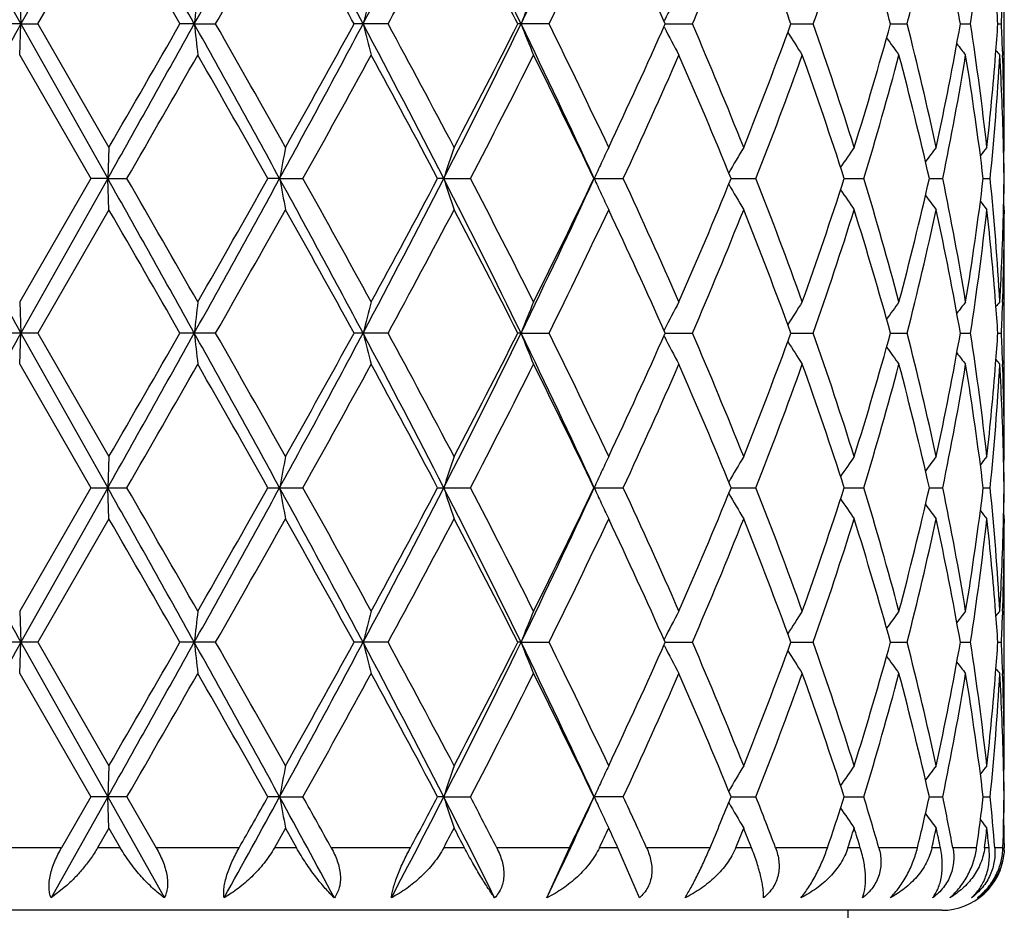
# Model space of a CAD drawing. Units: inches. Extents: x 0 to 11, y 0 to 8.5.
# Drawn here: x 6.8 to 6.9, y 3.3 to 3.4 of the extents above; entities that cross this region are included whole.
import ezdxf

# ---------------------------------------------------------------- set-up
doc = ezdxf.new("R2010")
doc.units = ezdxf.units.IN
doc.header["$LTSCALE"] = 0.605
doc.header["$MEASUREMENT"] = 0
doc.layers.get('0').update_dxf_attribs({"linetype": 'CONTINUOUS'})

msp = doc.modelspace()

# ---------------------------------------------------------------- linework, layer by layer
at = {"color": 7, "linetype": 'CONTINUOUS'}
for p, q in [((6.8861607371, 3.4101457776), (6.8861611227, 3.4354001968)), ((6.7629757952, 3.434466258), (6.7683120929, 3.4249438038)), ((6.7736611227, 3.434466258), (6.7683120929, 3.4249438038)), ((6.7703208506, 3.4249438768), (6.775278584, 3.4335323191)), ((6.7824411934, 3.4335323192), (6.7873742236, 3.4249438768)), ((6.7681655236, 3.4286796607), (6.7683120929, 3.4249438038)), ((6.7683120929, 3.4249438038), (6.7660122168, 3.4249438768)), ((6.7681655236, 3.4212075282), (6.7683120929, 3.4249438038)), ((6.7683120929, 3.4249438038), (6.7703208506, 3.4249438768)), ((6.7683120929, 3.4249438038), (6.7787237914, 3.4064091675)), ((6.7703208506, 3.4249438768), (6.7788625307, 3.4101457776)), ((6.7890897497, 3.4249438038), (6.7873742236, 3.4249438768)), ((6.7890897497, 3.4249438038), (6.7916449717, 3.4249438768)), ((6.8123201893, 3.4249438768), (6.8082414265, 3.4249438768)), ((6.8316004882, 3.4249438768), (6.8278608829, 3.4249438768)), ((6.8454251317, 3.4245257039), (6.8453785637, 3.4246161885)), ((6.8454251445, 3.4253618787), (6.8453787953, 3.4252716393)), ((6.8455246428, 3.4249438103), (6.8487901856, 3.4249438768)), ((6.8605954184, 3.424943824), (6.863269033, 3.4249438768)), ((6.8725293853, 3.4249438373), (6.8745145962, 3.4249438768)), ((6.8808959315, 3.4249438513), (6.8821211065, 3.4249438768)), ((6.8853931658, 3.4249438673), (6.8858141014, 3.4249438768)), ((6.7681655236, 3.4212075282), (6.7767067408, 3.4064091178)), ((6.8859471357, 3.4216555825), (6.8859624039, 3.4212187179)), ((6.7788625306, 3.4101457775), (6.7787237914, 3.4064091675)), ((6.8861607371, 3.4101457775), (6.8860686971, 3.4100335883)), ((6.8860903701, 3.4100600059), (6.8860982499, 3.4096974544)), ((6.7767067408, 3.4064091178), (6.7681655235, 3.3916097989)), ((6.7787237914, 3.4064091675), (6.7683120723, 3.3878742313)), ((6.7787237914, 3.4064091675), (6.7767067408, 3.4064091178)), ((6.7787237914, 3.4064091675), (6.7810164079, 3.4064091178)), ((6.7788625306, 3.4026728344), (6.7787237914, 3.4064091675)), ((6.7993161194, 3.4064091675), (6.7979172342, 3.4064091178)), ((6.7993161194, 3.4064091675), (6.8021114306, 3.4064091178)), ((6.818982749, 3.4064091675), (6.8182525047, 3.4064091178)), ((6.818982749, 3.4064091675), (6.8221798929, 3.4064091178)), ((6.8369788033, 3.4064091178), (6.8404976731, 3.4064091178)), ((6.8534204137, 3.4064091584), (6.8564038185, 3.4064091178)), ((6.8669841412, 3.4064091493), (6.8693243944, 3.4064091178)), ((6.8771805245, 3.4064091401), (6.8787931931, 3.4064091178)), ((6.8836416713, 3.40640913), (6.8844685561, 3.4064091178)), ((6.8860982478, 3.4031203258), (6.886091073, 3.4027585826)), ((6.7788625306, 3.4026728344), (6.770320541, 3.3878742474)), ((6.8861607371, 3.4026728344), (6.8860686093, 3.4027849063)), ((6.8861607371, 3.4026728344), (6.8861595806, 3.402162747)), ((6.8861607371, 3.3730754915), (6.8861611227, 3.4021627381)), ((6.7681655236, 3.391609799), (6.7683120723, 3.3878742313)), ((6.8859615697, 3.3915986109), (6.8859471234, 3.3911629944)), ((6.770320541, 3.3878742474), (6.7660125258, 3.3878742474)), ((6.7681655236, 3.3841385934), (6.7683120723, 3.3878742313)), ((6.7683120723, 3.3878742313), (6.7787238109, 3.3693395435)), ((6.770320541, 3.3878742474), (6.7788625306, 3.3730754915)), ((6.791644666, 3.3878742474), (6.7873745311, 3.3878742474)), ((6.8123198984, 3.3878742474), (6.8082417212, 3.3878742474)), ((6.8282455363, 3.3878742313), (6.8278611544, 3.3878742474)), ((6.8282455363, 3.3878742313), (6.8316002226, 3.3878742474)), ((6.8454254065, 3.3882923008), (6.8453789144, 3.3882017784)), ((6.8455248962, 3.3878742327), (6.848789955, 3.3878742474)), ((6.8605956302, 3.3878742357), (6.8632688457, 3.3878742474)), ((6.8725295416, 3.3878742386), (6.874514459, 3.3878742474)), ((6.8808960286, 3.3878742417), (6.8821210243, 3.3878742474)), ((6.8853932024, 3.3878742452), (6.8858140771, 3.3878742474)), ((6.8454254078, 3.3874561488), (6.8453788412, 3.3875466272)), ((6.7681655236, 3.3841385934), (6.7767070403, 3.3693395357)), ((6.8859471224, 3.3845856171), (6.8859623553, 3.3841497809)), ((6.7788625306, 3.3730754915), (6.7787238109, 3.3693395435)), ((6.8861607371, 3.3730754915), (6.8860687285, 3.3729633438)), ((6.8860903978, 3.3729897561), (6.886098257, 3.3726281265)), ((6.7767070403, 3.3693395357), (6.7681655236, 3.3545403526)), ((6.7787238109, 3.3693395435), (6.768312072, 3.3508047775)), ((6.7767070403, 3.3693395357), (6.7810161089, 3.3693395357)), ((6.7788625306, 3.3656036377), (6.7787238109, 3.3693395435)), ((6.7979175268, 3.3693395357), (6.8021111407, 3.3693395357)), ((6.8182527797, 3.3693395357), (6.8221796226, 3.3693395357)), ((6.8369790509, 3.3693395357), (6.8404974321, 3.3693395357)), ((6.8534206389, 3.3693395421), (6.8564036155, 3.3693395357)), ((6.8669843171, 3.3693395406), (6.8693242367, 3.3693395357)), ((6.8771806461, 3.3693395392), (6.8787930865, 3.3693395357)), ((6.8836417356, 3.3693395376), (6.8844685043, 3.3693395357)), ((6.7788625306, 3.3656036377), (6.7703205361, 3.3508047914)), ((6.8861607371, 3.3656036377), (6.8860686252, 3.3657156935)), ((6.8860982564, 3.3660508683), (6.8860910867, 3.3656893704)), ((6.8861607371, 3.3656036377), (6.8861595806, 3.3650935322)), ((6.8861607371, 3.33600641), (6.8861611227, 3.3650935231)), ((6.7681655236, 3.3545403526), (6.768312072, 3.3508047775)), ((6.8859615703, 3.3545291646), (6.8859471232, 3.3540935202)), ((6.8454254142, 3.3512228566), (6.8453789165, 3.351132323)), ((6.770320536, 3.3508047913), (6.7660125308, 3.3508047913)), ((6.7681655236, 3.347069104), (6.768312072, 3.3508047775)), ((6.768312072, 3.3508047775), (6.7787237866, 3.3322698968)), ((6.7703205361, 3.3508047914), (6.7788625306, 3.33600641)), ((6.7916446611, 3.3508047913), (6.787374536, 3.3508047913)), ((6.8123198937, 3.3508047913), (6.8082417259, 3.3508047913)), ((6.8282455391, 3.3508047775), (6.8278611587, 3.3508047913)), ((6.8282455391, 3.3508047775), (6.8316002184, 3.3508047913)), ((6.8454253992, 3.3503867179), (6.8453788449, 3.3504771726)), ((6.845524901, 3.3508047788), (6.8487899513, 3.3508047913)), ((6.860595634, 3.3508047813), (6.8632688427, 3.3508047913)), ((6.8725295444, 3.3508047839), (6.8745144568, 3.3508047913)), ((6.8808960303, 3.3508047865), (6.8821210229, 3.3508047913)), ((6.885393203, 3.3508047895), (6.8858140767, 3.3508047913)), ((6.7681655236, 3.347069104), (6.7767066653, 3.3322699223)), ((6.8859471224, 3.3475161785), (6.8859623573, 3.3470802909)), ((6.7788625306, 3.33600641), (6.7787237866, 3.3322698968)), ((6.8861607371, 3.33600641), (6.8860687054, 3.3358942373)), ((6.8860903775, 3.3359206523), (6.8860982468, 3.3355585637)), ((6.7787237866, 3.3322698968), (6.7719257596, 3.3201694472)), ((6.7767066653, 3.3322699223), (6.7731851935, 3.3261699007)), ((6.7810164833, 3.3322699222), (6.7767066652, 3.3322699222)), ((6.7787237866, 3.3322698968), (6.7855023197, 3.3201694472)), ((6.7788625306, 3.3285332458), (6.7787237866, 3.3322698968)), ((6.7810164833, 3.3322699222), (6.7845266154, 3.3261699007)), ((6.7993160954, 3.3322698968), (6.7979171604, 3.3322699222)), ((6.7993160954, 3.3322698968), (6.8021115037, 3.3322699222)), ((6.8189827067, 3.3322698968), (6.8182524353, 3.3322699222)), ((6.8189827067, 3.3322698968), (6.8221799611, 3.3322699222)), ((6.8404977339, 3.3322699222), (6.8369787409, 3.3322699222)), ((6.8534203685, 3.3322699015), (6.8564038697, 3.3322699222)), ((6.866984104, 3.3322699061), (6.8693244341, 3.3322699222)), ((6.8771804974, 3.3322699108), (6.87879322, 3.3322699222)), ((6.8836416561, 3.3322699159), (6.8844685691, 3.3322699222)), ((6.8860962943, 3.3288810771), (6.8860910442, 3.3286183906)), ((6.7788625306, 3.3285332457), (6.7774991368, 3.3261699007)), ((6.7788625306, 3.3285332457), (6.7802251592, 3.3261699007)), ((6.8000191783, 3.3285332457), (6.7986907481, 3.3261699007)), ((6.8000191783, 3.3285332457), (6.801343731, 3.3261699007)), ((6.8861607371, 3.3285332458), (6.8860690726, 3.3286447584)), ((6.886152953, 3.3266950824), (6.8861488901, 3.3261699007)), ((6.7731851935, 3.3261699007), (6.7631568026, 3.3261699007)), ((6.7802251592, 3.3261699007), (6.7774991368, 3.3261699007)), ((6.7944668268, 3.3261699007), (6.7845266154, 3.3261699007)), ((6.801343731, 3.3261699007), (6.7986907481, 3.3261699007)), ((6.8149977368, 3.3261699007), (6.8055043732, 3.3261699007)), ((6.821463443, 3.3261699007), (6.8189792261, 3.3261699007)), ((6.8340371153, 3.3261699007), (6.8253331445, 3.3261699007)), ((6.8313493549, 3.3201694472), (6.8340371152, 3.3261699007)), ((6.8398583243, 3.3261699007), (6.8376325102, 3.3261699007)), ((6.8424347001, 3.3201694472), (6.8398583243, 3.3261699007)), ((6.8508979726, 3.3261699007), (6.8432974563, 3.3261699007)), ((6.85586464, 3.3261699007), (6.8539775419, 3.3261699007)), ((6.8649719254, 3.3261699007), (6.8587491098, 3.3261699007)), ((6.8689048412, 3.3261699007), (6.8674245504, 3.3261699007)), ((6.8757511494, 3.3261699007), (6.8711305698, 3.3261699007)), ((6.8785084039, 3.3261699007), (6.8774883331, 3.3261699007)), ((6.8828467024, 3.3261699007), (6.8799950811, 3.3261699007)), ((6.8843288066, 3.3261699007), (6.8838057627, 3.3261699007)), ((6.8860025586, 3.3261699007), (6.8850227894, 3.3261699007)), ((6.7736611227, 3.3215151241), (6.7719257596, 3.3201694472)), ((6.8786611227, 3.3186699007), (6.6686611227, 3.3186699007)), ((6.8674111227, 3.3186699007), (6.8674111227, 3.2961699007))]:
    msp.add_line(p, q, dxfattribs=at)
for centre, radius, start, end in [((2.7619294559, 1.1838131604), 4.6087619371, 29.0961109316, 29.2316795081), ((4.1173791043, 4.9118237637), 3.0575888848, 330.9028671444, 331.1068778383), ((5.3149850382, 2.6307371547), 1.6922687112, 27.9898239771, 28.3555589899), ((5.5590386523, 4.0895075192), 1.4159184757, 332.0077790867, 332.4432856882), ((5.9165651515, 2.9806928469), 1.0141595793, 25.9794260155, 26.5794193675), ((6.0178084937, 3.8199258958), 0.9015645907, 334.0168138632, 334.6881253285), ((4.3589913526, 4.8115858898), 2.8001035164, 330.3163362874, 330.5184153537), ((5.2566472981, 2.5723616508), 1.7704069565, 28.7882628217, 29.1058939949), ((5.6262772064, 4.0681153029), 1.349209932, 331.5297578997, 331.9438435497), ((5.9002896744, 2.9555701345), 1.039567245, 26.8405272197, 27.3722888966), ((6.0537378269, 3.8099797357), 0.8679417793, 333.6649543387, 334.2958549122), ((6.1872875231, 3.1324860376), 0.7202830919, 23.9558011107, 24.7055769482), ((6.2715903187, 3.6730478723), 0.6282637017, 336.7399985111, 337.58985275), ((6.3495298244, 3.2376122051), 0.5443172042, 20.1304672487, 21.0963510175), ((6.40125229, 3.5862687426), 0.4893722337, 340.752056338, 341.8137553196), ((6.4495358165, 3.308381746), 0.4387599535, 15.4063311222, 16.5730157841), ((6.4816059618, 3.5254901401), 0.4055696563, 345.6459116009, 346.8949337248), ((6.5103742376, 3.3602413368), 0.3761286217, 9.9054252603, 11.2363215363), ((6.5281758584, 3.4792339319), 0.358084695, 351.2796249633, 352.6674584137), ((7.4805389847, 3.3485890393), 0.69565228, 173.3888622357, 173.6985216575), ((7.1255677487, 3.3442457111), 0.3263904132, 165.0076519364, 165.6855100888), ((7.0531688137, 3.3370619535), 0.2414824945, 157.7036704015, 158.6584747152), ((7.0342214322, 3.3281366633), 0.2123600262, 151.7411723008, 152.7527013868), ((6.5430903655, 3.4018909823), 0.343078172, 3.8528523182, 4.4719366553), ((6.5470541575, 3.4402940891), 0.3391075473, 357.4055339605, 358.0352114448), ((11.9244033332, 0.5298449253), 5.9132794957, 150.6861810627, 150.891935596), ((2.293295466, 5.9271630301), 5.1452179058, 330.6645652453, 330.9010486229), ((1.7468289462, 6.3143593943), 5.809975794, 330.0088165075, 330.1771682336), ((4.2741341036, 2.0252442718), 2.8782217916, 28.6767440522, 29.0981419268), ((7.4804191239, 3.5012760305), 0.6955306697, 186.3007167095, 186.6104645474), ((4.4761841552, 2.1048619756), 2.6653283135, 29.3226535404, 29.688168386), ((5.2483885214, 4.2546905046), 1.767754972, 331.3235034322, 332.006019591), ((5.2051240238, 4.3059985522), 1.8292738307, 330.6770733315, 331.2073167639), ((5.5931232286, 2.7785020294), 1.3773158454, 27.122335358, 27.9920451125), ((7.125503503, 3.5056156375), 0.3263216699, 194.3128114608, 194.9908835409), ((5.6555192202, 2.7975154854), 1.31599957, 27.744184386, 28.474621402), ((5.8894245031, 3.8825322586), 1.0444001774, 332.8783112456, 334.0150416028), ((5.8818124641, 3.90375506), 1.0603149343, 332.2554186852, 333.1552529935), ((6.0317822624, 3.0367957475), 0.8860092124, 24.6558297104, 25.9818114141), ((7.0531183438, 3.5127951832), 0.2414243965, 201.3391487055, 202.2942750506), ((6.0666810564, 3.0462460279), 0.8535301974, 25.2359324751, 26.3391839117), ((6.1779887168, 3.7215875269), 0.7304804633, 334.7637343035, 336.0403061407), ((7.0341730529, 3.521714269), 0.2123002472, 207.2444811245, 208.2563906742), ((6.2786947065, 3.179849443), 0.6205482549, 21.7845546681, 23.2637502407), ((6.3441409473, 3.6142856902), 0.5500686916, 338.2154700798, 339.8661251918), ((6.4054970532, 3.2650727174), 0.4848855257, 17.4089789358, 19.2511186356), ((6.4462841145, 3.5424239607), 0.4421386753, 342.591758886, 344.5909330582), ((6.4841246038, 3.3250247557), 0.4029741641, 12.1945579176, 14.3564829678), ((6.5085317298, 3.4899806805), 0.3780011644, 347.8071515115, 350.0927060738), ((6.5294611629, 3.3708420154), 0.3567857161, 6.3245789699, 8.7217962131), ((6.5434057698, 3.4479778022), 0.3427622059, 355.5272169683, 356.1467687156), ((6.5469891466, 3.4095892143), 0.339172693, 2.038778185, 2.5947198998), ((7.0323968356, 3.5312353688), 0.2028762504, 211.9326537359, 212.8430534715), ((7.0362574633, 3.5400366012), 0.2014874845, 215.4206770599, 216.1399134992), ((7.0407867242, 3.546812601), 0.2028296486, 217.7773628848, 218.2623981675), ((2.7470833199, 5.7322198043), 4.6563946898, 330.0339045749, 330.2438717566), ((4.17458472, 1.9262794077), 3.012085231, 29.4324451484, 29.7561725513), ((5.32478938, 4.2322861806), 1.6924991474, 330.7932128845, 331.3655590621), ((5.5819317972, 2.7505255673), 1.3995256781, 27.9465080242, 28.6345303964), ((5.9264029628, 3.8734282644), 1.0102094792, 332.4644223184, 333.4069605769), ((6.0337529211, 3.0227255531), 0.8901600393, 25.5327932863, 26.5931420354), ((6.2011442862, 3.7036261032), 0.7050607703, 335.0676396646, 336.3868588468), ((6.2602439211, 3.1646243706), 0.6405608815, 22.1763060244, 23.6132003193), ((6.3579123524, 3.6016210769), 0.5353517076, 338.6144197615, 340.3057944558), ((6.3942124999, 3.2537877572), 0.4967960468, 17.8912507315, 19.6941420301), ((6.4547454296, 3.5325193933), 0.4333353431, 343.080826673, 345.1154413211), ((6.4772684713, 3.3158840469), 0.4100298042, 12.7546626849, 14.884293289), ((6.51335373, 3.4816042654), 0.3730955795, 348.3727418679, 350.6839611156), ((6.5258610015, 3.3628656963), 0.3604206251, 6.9390133381, 9.3155422404), ((6.5398930318, 3.448258579), 0.3462861425, 353.6811343665, 355.5262277003), ((6.5429568066, 3.4405230511), 0.3432113568, 354.2955931208, 356.7737577319), ((7.0437202267, 3.5506300063), 0.2043147814, 219.1008118724, 219.3048574709), ((6.5466951482, 3.4021094743), 0.3394667013, 1.3561118088, 3.2251055217), ((6.5482030371, 3.4096304976), 0.3379580991, 0.1738437953, 1.9649959318), ((7.2245516181, 3.3283337632), 0.4323436112, 169.0921982604, 169.596078424), ((7.0777607105, 3.322468776), 0.2720515074, 161.1990804265, 162.0283753226), ((7.0394165902, 3.3146450341), 0.2222327389, 154.5493826356, 155.0876327493), ((7.0320589699, 3.3048942959), 0.2060426774, 149.2812888365, 150.2662817303), ((7.0339714716, 3.2955700952), 0.2015370156, 145.3536549593, 146.1748660975), ((7.0385999882, 3.2876192994), 0.2019979032, 142.6578796767, 143.2653596964), ((7.0425072704, 3.2822378981), 0.2036199431, 141.0847846437, 141.4361613225), ((6.5483212879, 3.4021582224), 0.3378398636, 0.7209474544, 1.3543735256), ((6.5484507394, 3.4031805766), 0.3377103951, 0.5477610476, 1.1057189859), ((7.0415693392, 3.3136431645), 0.2246072004, 155.0871626405, 155.6056655483), ((11.1315773272, 5.8396346925), 5.0049188848, 209.0889479442, 209.332048535), ((1.4811253019, 0.4314596112), 6.0757612377, 29.1168050045, 29.3170720782), ((2.1539812504, 0.7402478266), 5.340212578, 29.7680485921, 29.9511377595), ((4.4841972983, 4.6716448335), 2.6382942304, 330.8832276135, 331.3429528568), ((4.3767489921, 4.7716353788), 2.7795500356, 330.2317882314, 330.5826148068), ((5.1611475133, 2.5110860925), 1.8668689806, 28.0120358469, 28.6583262254), ((7.2246319837, 3.4845057575), 0.4324264814, 190.4047595521, 190.908507093), ((5.2494544931, 2.5389619341), 1.7785410262, 28.6467839233, 29.1914666596), ((5.6481327063, 4.0055917423), 1.315260271, 331.9881477196, 332.8989010838), ((5.6302172983, 4.0362643355), 1.3446729145, 331.352887076, 332.0690101474), ((5.8580427487, 2.9145998483), 1.0794823253, 26.0035715098, 27.1033772965), ((7.077809789, 3.4903723715), 0.2721052301, 197.9730052451, 198.8020810741), ((5.8979071063, 2.9248589494), 1.0421951586, 26.6060560702, 27.519711036), ((6.0575375557, 3.7638229169), 0.8575128019, 333.9970401049, 335.3671002804), ((6.0552160039, 3.7795714065), 0.8662581418, 333.393590052, 334.4832509237), ((7.041596346, 3.499194924), 0.2246399548, 204.3960779822, 204.9157661046), ((6.1862167526, 3.1024783863), 0.7214273438, 23.6267550762, 24.9161104448), ((6.2722353851, 3.6431143268), 0.6275391785, 336.3731130906, 337.8399015836), ((7.0320989561, 3.5079550615), 0.2060927586, 209.7357116956, 210.7203807855), ((6.3489762238, 3.2078602634), 0.544889357, 19.7078090901, 21.3696656125), ((6.4015324397, 3.5565294846), 0.4890617737, 340.2926230742, 342.1241294041), ((6.4492234259, 3.2787325928), 0.4390741608, 14.8968727661, 16.9050057286), ((6.4817043803, 3.4958366275), 0.4054610483, 345.1044603557, 347.2582152466), ((6.5101856958, 3.3306321742), 0.3763158676, 9.3252326509, 11.6168072339), ((6.5281755349, 3.449618447), 0.3580826862, 350.677118654, 353.069310215), ((6.5416830887, 3.3721969079), 0.3444885367, 3.2304885237, 5.6996146549), ((6.548252696, 3.4106604045), 0.337908455, 358.6458990447, 359.2791325309), ((6.5483807105, 3.4096379714), 0.3377804238, 358.8943800788, 359.4522994974), ((7.0394703457, 3.4982054531), 0.2222949756, 204.9153211862, 205.4520817503), ((7.0340130745, 3.5172848588), 0.2015919023, 213.8272130965, 214.6481203335), ((7.0386439997, 3.5252410049), 0.2020581832, 216.7367186201, 217.3439494138), ((7.0425523314, 3.5306255705), 0.2036831817, 218.5658486125, 218.9170707774), ((1.0796576145, 0.1146994231), 6.5796432904, 29.832753985, 29.9814174227), ((4.597131937, 4.6395166662), 2.5263600025, 330.3016851707, 330.6873191276), ((5.1407121472, 2.4710279857), 1.9029613626, 28.8030110148, 29.3127390781), ((5.6885273204, 3.997673463), 1.2785792278, 331.5145857633, 332.2664262973), ((5.8581905418, 2.8968725551), 1.0868963881, 26.8557960385, 27.7336527194), ((6.0823598438, 3.7589985674), 0.8361186555, 333.6492161371, 334.7754807003), ((6.1655191637, 3.085521626), 0.7441941438, 23.9714834542, 25.2245720374), ((6.2878727496, 3.6291637483), 0.6106134084, 336.7240971928, 338.2274116202), ((6.3365312881, 3.195617438), 0.5582169132, 20.1459287036, 21.7725417684), ((6.4112834267, 3.5458293791), 0.4787908129, 340.7370350702, 342.6026886024), ((6.4414734874, 3.2689776316), 0.4471529124, 15.4202591941, 17.3970783247), ((6.4876895615, 3.4869530647), 0.3993120501, 345.6334848167, 347.8153120499), ((6.5056943093, 3.3222836067), 0.3808916583, 9.9159239248, 12.1842064402), ((6.531301125, 3.4417337777), 0.3549302054, 351.2718290262, 353.6816601531), ((6.5389639401, 3.3644714413), 0.3472193405, 4.4761768593, 6.316521818), ((6.547165668, 3.4106886621), 0.3389958472, 356.7736588576, 358.6454660599), ((6.5483886097, 3.403185018), 0.3377725178, 358.0342319038, 359.8265936523), ((7.4808211979, 3.3114923593), 0.6959357042, 173.3893439705, 173.6988530619), ((7.1256946348, 3.30714808), 0.3265201638, 165.0087048033, 165.6862383616), ((7.0532567497, 3.2999627751), 0.2415749786, 157.7051498845, 158.6595063667), ((7.0342929946, 3.2910357351), 0.2124377683, 151.7429301732, 152.7539884115), ((7.0325102823, 3.2815056148), 0.2030129678, 147.1562087746, 148.06580588), ((7.0363693965, 3.2726956402), 0.2016280596, 143.859319321, 144.5778965383), ((7.0408992221, 3.2659124807), 0.2029751043, 141.7368217232, 142.2213977211), ((6.5431897676, 3.3648272459), 0.3429786346, 3.8529854572, 4.4720144745), ((7.0438375027, 3.2620877114), 0.2044686252, 140.6943611806, 140.8982011845), ((6.5470062142, 3.4032277761), 0.3391555672, 357.4053407113, 357.9613870934), ((11.9302130542, 0.4895237715), 5.9199372577, 150.6862699801, 150.891793739), ((2.3123097773, 5.8794619309), 5.1234332942, 330.6640357196, 330.9015253369), ((1.8298837736, 6.2294938572), 5.7141505595, 330.0076055785, 330.1787877778), ((4.2750292985, 1.9886670386), 2.8772002051, 28.6766949188, 29.0982436954), ((7.4806162095, 3.4642314011), 0.6957292429, 186.3009777222, 186.6105844126), ((4.4581844183, 2.0576165198), 2.6860049049, 29.3238592316, 29.686575776), ((5.2524275865, 4.2154438552), 1.763166738, 331.3225885168, 332.0068828557), ((5.2134128318, 4.2643156449), 1.8197880948, 330.6758873676, 331.208917319), ((5.5944557765, 2.7421270285), 1.3758133137, 27.1218847202, 27.9925469298), ((7.1255943315, 3.4685725691), 0.3264160979, 194.3133838995, 194.9911454011), ((5.6511482554, 2.7581155296), 1.3209525454, 27.7453575366, 28.4730867772), ((5.8915148487, 3.8444186199), 1.0420638943, 332.87701059, 334.0162929659), ((5.8845686263, 3.865258658), 1.0572117427, 332.2542848821, 333.156798863), ((6.0328549138, 3.0002330993), 0.8848230838, 24.6549631326, 25.9827263851), ((7.0531837556, 3.4757547425), 0.2414957282, 201.3399574236, 202.2946425777), ((6.0648673457, 3.008302538), 0.8555430949, 25.2370438831, 26.3377468799), ((6.1792535199, 3.6839358163), 0.7290884849, 334.7626875898, 336.0417514806), ((6.2777762671, 3.1424002734), 0.6215417151, 21.7855665597, 23.2624617525), ((6.3448021965, 3.5769605772), 0.5493600942, 338.2145551777, 339.8674108435), ((6.4049909483, 3.2278360628), 0.4854182235, 17.4098436522, 19.2500421614), ((6.4466435802, 3.5052468647), 0.441763719, 342.5910291362, 344.5919874434), ((6.4838429107, 3.2878888222), 0.4032633679, 12.1952205186, 14.3556902547), ((6.5087159039, 3.4528738989), 0.3778134369, 347.8066623099, 350.0934531386), ((6.5293203107, 3.3337535689), 0.3569277117, 6.3249856643, 8.7213553607), ((6.5434389915, 3.4109038587), 0.3427288055, 355.527618205, 356.1471154656), ((6.546912742, 3.3725165921), 0.3392491304, 2.0387676218, 2.5946408562), ((7.0342284879, 3.4846769647), 0.2123640508, 207.2454043387, 208.2568270353), ((7.0324477299, 3.4942012974), 0.2029379175, 211.9335742651, 212.8435302514), ((7.0363061574, 3.5030053985), 0.2015490617, 215.4215328511, 216.1404120501), ((7.040834437, 3.5097835925), 0.2028918368, 217.7781172756, 218.2629071959), ((2.7130417588, 5.7146744816), 4.6956374777, 330.034989384, 330.243210474), ((4.1886152281, 1.8971918815), 2.9959434576, 29.4313464263, 29.7568315653), ((5.3203185504, 4.1976801619), 1.6976034501, 330.7942625987, 331.3649117034), ((5.5849572982, 2.7150907473), 1.3960871112, 27.9454261183, 28.6351718566), ((5.924825741, 3.8371611203), 1.0119787665, 332.4654121446, 333.4063420856), ((6.0349582295, 2.9862494638), 0.8888168548, 25.5317543346, 26.5937500357), ((6.2003996529, 3.666890364), 0.7058765206, 335.0685379161, 336.3862884112), ((6.2608401824, 3.1278093469), 0.6399128384, 22.1753440281, 23.6137543094), ((6.3575152397, 3.5646992285), 0.5357751591, 338.6151863381, 340.3052966011), ((6.3945350102, 3.216829898), 0.4964549695, 17.8904090904, 19.6946160806), ((6.4545254506, 3.4955120285), 0.4335637564, 343.0814145731, 345.1150452119), ((6.4774444679, 3.2788591941), 0.4098483896, 12.7539922919, 14.8846574703), ((6.5132382419, 3.4445560198), 0.3732128935, 348.3731035347, 350.6836969064), ((6.5259464372, 3.3258093426), 0.3603342797, 6.9385653604, 9.3157671601), ((6.5399721725, 3.4111809815), 0.3462066778, 353.6808954858, 355.5266349054), ((6.5429133034, 3.4034572161), 0.3432549656, 354.2956916711, 356.7736498183), ((7.0437672733, 3.5136019528), 0.2043770814, 219.1014324811, 219.3053709945), ((6.5467237891, 3.3650416972), 0.3394380407, 1.3558028178, 3.2251823993), ((6.5481836623, 3.3725597765), 0.337977475, 0.1739040475, 1.9651858595), ((7.2246173022, 3.291248564), 0.4324109306, 169.0919048485, 169.5956179266), ((7.0778018919, 3.2853820546), 0.2720957883, 161.1985989739, 162.0276149836), ((7.0394517207, 3.2775554081), 0.2222727712, 154.5487726421, 155.0861301955), ((7.0320903188, 3.2678024916), 0.2060806196, 149.2805978613, 150.2652325981), ((7.0340024153, 3.2584752839), 0.2015764151, 145.352920294, 146.1738199244), ((7.0386313106, 3.2505217599), 0.2020393366, 142.6571230681, 143.2643628693), ((7.0425391812, 3.2451383477), 0.2036631551, 141.0840181884, 141.4352498518), ((6.5483058256, 3.3650891219), 0.3378553252, 0.7208327848, 1.3541105366), ((6.5484336736, 3.3661114691), 0.3377274605, 0.5476528404, 1.1056256005), ((7.0415967525, 3.2765570722), 0.2246387452, 155.085664282, 155.6047021651), ((11.1409689843, 5.8078529936), 5.0156968019, 209.0895761844, 209.3321530309), ((1.486241527, 0.397229572), 6.0699099177, 29.1168891603, 29.317347801), ((2.1788242691, 0.7173231578), 5.3116250431, 29.7686531095, 29.9527280122), ((4.4807715468, 4.6364894068), 2.6422184185, 330.8831146266, 331.3421548873), ((4.3702247427, 4.7383316783), 2.7870830164, 330.2311801076, 330.5810590029), ((7.22464324, 3.4474363286), 0.4324374904, 190.4045180076, 190.9081946483), ((5.1607932316, 2.4738259718), 1.8672713075, 28.0120953222, 28.6582404356), ((5.2522922609, 2.5034219602), 1.7753173823, 28.6473712293, 29.1930437046), ((5.6468394175, 3.9692136168), 1.3167267385, 331.9880197844, 332.897755724), ((5.6287454405, 4.0000149301), 1.3463577397, 331.3522900048, 332.0675173728), ((5.8576199255, 2.8773235051), 1.0799530533, 26.0036015847, 27.1029158139), ((7.0778157235, 3.4533026215), 0.2721106696, 197.9726057983, 198.8015680301), ((5.8989045741, 2.8882778433), 1.0410846109, 26.6066114361, 27.521241155), ((6.0567808753, 3.7271249034), 0.8583557332, 333.9969001504, 335.3656114589), ((6.0546399069, 3.7428002231), 0.8669068124, 333.3930171747, 334.4818618053), ((7.0416048127, 3.4621268522), 0.2246480837, 204.3955723717, 204.9147806077), ((6.1866997888, 3.0656133175), 0.720902888, 23.6272592842, 24.9175507364), ((6.2719641609, 3.6061698862), 0.6278377669, 336.3725813989, 337.8386683651), ((6.349246607, 3.1708833415), 0.5446036103, 19.7082377847, 21.3709604443), ((6.4013990473, 3.5195120672), 0.4892048979, 340.292154666, 342.1231163774), ((6.44938611, 3.241703847), 0.4389064812, 14.8971978417, 16.9060866663), ((6.4816452048, 3.4587856914), 0.4055229934, 345.1040821667, 347.2574933587), ((6.5102856011, 3.2935778418), 0.3762148336, 9.325426714, 11.6175994132), ((6.5281629639, 3.4125527064), 0.3580956914, 350.6768594092, 353.068944002), ((6.5417408687, 3.3351304608), 0.3444306796, 3.2305320382, 5.7000511515), ((6.5482947526, 3.3735900136), 0.3378663981, 358.6459328101, 359.2791799675), ((6.5484223921, 3.372567653), 0.337738742, 358.8943896944, 359.4523568278), ((7.0321008619, 3.4708839101), 0.2060933983, 209.7350822874, 210.7196429593), ((7.0340135856, 3.4802126578), 0.2015906147, 213.8265058773, 214.6473352684), ((7.0394725936, 3.4611345274), 0.2222962623, 204.9143334347, 205.4514303688), ((7.0386434282, 3.4881677841), 0.2020552878, 216.7359591777, 217.343140527), ((7.0425510302, 3.4935515786), 0.203679157, 218.565054181, 218.9162511958), ((1.0347789135, 0.0518723489), 6.6313883656, 29.8329133268, 29.9804186994), ((4.6035798393, 4.5987774495), 2.5189409322, 330.301530873, 330.6883058371), ((5.1369445162, 2.431880952), 1.9072638479, 28.803170134, 29.3117552055), ((5.690155106, 3.9597244406), 1.2767290042, 331.5144392181, 332.2673796949), ((5.85695734, 2.8591753308), 1.0882801806, 26.8559521119, 27.7327047835), ((6.0830332864, 3.7215977092), 0.8353680864, 333.6490822108, 334.776374891), ((6.1649479505, 3.0481960596), 0.7448201451, 23.971633086, 25.2236867088), ((6.2882065566, 3.5919520308), 0.6102505498, 336.7239821616, 338.2282131526), ((6.3362248806, 3.1584341326), 0.5585437883, 20.1460674111, 21.7717534428), ((6.4114596288, 3.5086991297), 0.4786044168, 340.7369463606, 342.6033561463), ((6.4412985856, 3.2318589455), 0.4473346104, 15.4203810357, 17.3964291083), ((6.4877793939, 3.4498609938), 0.3992194135, 345.6334299339, 347.8157998238), ((6.5055951232, 3.2851961522), 0.3809924636, 9.9160215612, 12.1837421823), ((6.5313360585, 3.4046590546), 0.3548948759, 351.2718136556, 353.6819262722), ((6.5389151493, 3.3273982851), 0.3472682708, 4.4761589627, 6.3162854723), ((6.5471745301, 3.3736191754), 0.3389869968, 356.7735813693, 358.645479504), ((6.5483763464, 3.366115762), 0.337784781, 358.034271099, 359.8266069319), ((7.4807453485, 3.2744317969), 0.6958593364, 173.3893516328, 173.6988952926), ((7.1256598752, 3.2700880402), 0.326484154, 165.0087214927, 165.6863309608), ((7.0532319647, 3.2629035976), 0.2415481507, 157.7051732321, 158.6596371), ((7.0342686412, 3.2539794777), 0.212410073, 151.7429538447, 152.754142416), ((7.0324835379, 3.2444535196), 0.202981088, 147.1562293399, 148.0659717557), ((7.0363391046, 3.2356483887), 0.2015905068, 143.8593359943, 144.5780495748), ((7.04086665, 3.2288687971), 0.2029335753, 141.7368378822, 142.221514801), ((6.5431779496, 3.3277568279), 0.3429904911, 3.8530131225, 4.4720225064), ((7.0437989273, 3.2250498992), 0.2044187375, 140.6943729488, 140.8982634525), ((6.5470120926, 3.3661581387), 0.3391496863, 357.405326369, 357.9613795334), ((11.9176836656, 0.4595108583), 5.9055574111, 150.6864512477, 150.8924767256), ((2.3097765156, 5.8437891927), 5.1263260611, 330.6642965498, 330.9016541702), ((1.8624420017, 6.1737709254), 5.6766273668, 330.0064001898, 330.1787106723), ((7.4809165869, 3.4271950224), 0.6960314351, 186.3009702016, 186.6104453794), ((4.2790652206, 1.9538555714), 2.8725755907, 28.6758087126, 29.0980383251), ((4.4510341846, 2.0164666227), 2.6942375083, 29.3250528275, 29.686654157), ((5.2529646021, 4.1780864501), 1.7625573983, 331.3224162248, 332.0069545817), ((5.2167628989, 4.2254078355), 1.8159667788, 330.674701865, 331.2088432136), ((5.5959120924, 2.7058385245), 1.3741608318, 27.1205823439, 27.9922944756), ((7.1257310881, 3.4315379073), 0.326557209, 194.3133668436, 194.9908414366), ((5.649449507, 2.72012272), 1.3228860161, 27.7465131968, 28.4731645903), ((5.8920212511, 3.8071021753), 1.0415004718, 332.8763883129, 334.0163019371), ((5.8857056185, 3.8276152183), 1.0559380878, 332.2531451486, 333.1567297942), ((6.0337002416, 2.9635807045), 0.8838804854, 24.6532481796, 25.9824302569), ((7.0532803757, 3.4387229216), 0.2415994158, 201.3399321956, 202.2942152124), ((6.0641783847, 2.97089075), 0.8563124136, 25.2381309935, 26.337822632), ((6.1797880402, 3.6466296984), 0.7285039201, 334.7616265198, 336.0416901324), ((7.0343089115, 3.4476485639), 0.2124543431, 207.2453115263, 208.2563194285), ((6.2774379064, 3.1051845126), 0.6219103477, 21.7865455435, 23.2625335173), ((6.3450912092, 3.5397856853), 0.5490524532, 338.2136151209, 339.8673605754), ((6.4048131061, 3.1907039173), 0.4856067878, 17.4106653038, 19.2501073395), ((6.4468093066, 3.4681320191), 0.4415918918, 342.5902615739, 344.5919520048), ((6.483752179, 3.2507957443), 0.4033571212, 12.195829685, 14.35574547), ((6.5088100026, 3.4157881242), 0.3777179352, 347.8061225887, 350.0934359449), ((6.5292843898, 3.2966783421), 0.3569640909, 6.3253308481, 8.7213966921), ((6.5434895913, 3.3738309475), 0.3426780885, 355.5275288375, 356.1471233705), ((6.5468904733, 3.3354461333), 0.3392714213, 2.0388060232, 2.5946397903), ((7.0325196203, 3.4571758816), 0.2030222197, 211.9333905374, 212.8429768743), ((7.0363726259, 3.4659819381), 0.2016298863, 215.4212366949, 216.1398355034), ((7.0408980241, 3.4727616), 0.2029711774, 217.7777118532, 218.2623188886), ((7.0438272487, 3.4765788374), 0.2044528651, 219.1009136129, 219.3047801876), ((2.6984136771, 5.6858802369), 4.7124438656, 330.0366585512, 330.2441360859), ((4.1942082701, 1.8633756828), 2.9894732433, 29.4297162761, 29.7559044749), ((5.3183405719, 4.1616601532), 1.6998424436, 330.7959194115, 331.3658146079), ((5.5861168397, 2.6786795082), 1.3947539408, 27.9438631919, 28.6342660102), ((5.924098967, 3.800438502), 1.012783931, 332.4670211089, 333.4072005303), ((6.0353949219, 2.9494135612), 0.8883217953, 25.5303008407, 26.5928868056), ((6.2000377778, 3.6299685044), 0.7062672307, 335.0700537144, 336.3870743031), ((6.2610386108, 3.0908362689), 0.6396924057, 22.1740542654, 23.6129612527), ((6.3573073983, 3.5276974022), 0.5359936452, 338.6165500951, 340.3059742572), ((6.3946276829, 3.1797999084), 0.4963544063, 17.8893500143, 19.6939283388), ((6.4543966136, 3.4584726507), 0.4336960052, 343.0825538359, 345.1155729034), ((6.477480894, 3.2418033901), 0.4098096705, 12.753238056, 14.8841165015), ((6.5131558347, 3.4074978317), 0.3732960433, 348.3739391366, 350.6840327669), ((6.5259478474, 3.2887423277), 0.3603324876, 6.9381837992, 9.3154151778), ((6.5400136554, 3.3741088341), 0.3461651095, 353.6806441501, 355.5265379642), ((6.542862213, 3.366389934), 0.3433060992, 354.2961530917, 356.773761904), ((6.5467070848, 3.327971961), 0.3394547324, 1.3558464352, 3.2250653723), ((6.5481986677, 3.3354905928), 0.33796247, 0.1739261401, 1.965221195), ((7.2245785584, 3.2541845722), 0.4323719236, 169.091595571, 169.5954307165), ((7.0777790923, 3.248318187), 0.2720725249, 161.1980909409, 162.0273052368), ((7.0394364705, 3.2404908139), 0.2222570726, 154.5481276686, 155.0852691431), ((7.0320766084, 3.2307384991), 0.2060662335, 149.2798669346, 150.2647143481), ((7.033990804, 3.2214109005), 0.2015641919, 145.3521424984, 146.1732080133), ((7.038621103, 3.213456912), 0.2020286535, 142.6563216152, 143.2636768945), ((7.0425297915, 3.208073137), 0.2036534178, 141.0832060456, 141.4345018247), ((6.548264257, 3.328018517), 0.3378968948, 0.7209122326, 1.3542020604), ((6.5483937638, 3.3290409613), 0.3377673708, 0.5477398432, 1.1056550933), ((7.0415751761, 3.2394953879), 0.2246160833, 155.084805651, 155.6043107032), ((4.6325741962, 4.516194643), 2.469098674, 331.026994982, 331.3474620257), ((4.5825856107, 4.5812942724), 2.543178268, 330.4274058633, 330.5852953927), ((5.0668181275, 2.3856350357), 1.9742509387, 28.252721816, 28.6521406936), ((7.2245416822, 3.4103452632), 0.4323338554, 190.4041538452, 190.908051316), ((5.1487511603, 2.4086671439), 1.8938433191, 28.9774941609, 29.1886682399), ((5.6873333955, 3.9112895285), 1.2711781532, 332.2886456575, 332.9029924069), ((5.6846814595, 3.9331743839), 1.2829923341, 331.7632320049, 332.0719970681), ((5.8235937657, 2.822985357), 1.1181099616, 26.4018917686, 27.0962723362), ((7.0777532701, 3.4162097872), 0.2720443157, 197.9720050368, 198.8013328802), ((5.8609061001, 2.8315095165), 1.0838857964, 27.1535581502, 27.5165473522), ((6.0752227524, 3.6815148802), 0.8380321957, 334.4573253405, 335.3708003517), ((6.0806670544, 3.6932283341), 0.8380324231, 334.0236396098, 334.4866558578), ((7.0415594303, 3.4250334878), 0.2245972339, 204.3948118462, 204.9137280519), ((6.1668446465, 3.0193913527), 0.7427661014, 24.3947976992, 24.9125394689), ((6.2869744136, 3.5629286535), 0.6116081158, 337.2252936192, 337.8436791816), ((6.3372923267, 3.1291892515), 0.5574213423, 20.6940915364, 21.3658426826), ((6.4107769199, 3.4793746764), 0.4793378833, 341.3602055285, 342.1279986288), ((6.4419412469, 3.2024100183), 0.4466765982, 16.0853035514, 16.9013455657), ((6.4874166598, 3.4203813008), 0.3995991288, 346.3632918696, 347.2616316277), ((6.5059781226, 3.2556473517), 0.3806075606, 10.6780058886, 11.6139531654), ((6.5311905429, 3.3750986133), 0.3550437627, 352.0788384154, 353.0715756541), ((6.5399785993, 3.2978959375), 0.346200679, 4.6845229522, 5.6982402999), ((6.5482184073, 3.3365222423), 0.3379427523, 358.2445598028, 359.2790304842), ((6.5484279978, 3.3354987293), 0.3377331369, 358.8772561186, 359.4522307069), ((7.0320556076, 3.4337852199), 0.2060400385, 209.7345147914, 210.7193065374), ((7.0394212196, 3.4240384108), 0.2222388191, 204.9132768187, 205.4511338158), ((7.0339702066, 3.4431107595), 0.2015370161, 213.825926944, 214.6469778578), ((7.0386005243, 3.4510630255), 0.2020003321, 216.7355331006, 217.3427726215), ((7.0425081346, 3.4564448515), 0.2036229563, 218.5648185543, 218.9158784193), ((5.770628128, 3.8801832457), 1.1857364004, 332.1452660795, 332.2743537953), ((5.7884614739, 2.7862560723), 1.1655899838, 27.5944871811, 27.7256494408), ((6.1214380796, 3.6663250441), 0.7928682009, 334.594710827, 334.7836315881), ((6.1306853551, 2.995096063), 0.7826469103, 25.0252822556, 25.2163716693), ((6.3103965851, 3.545938075), 0.5863261099, 337.9866619541, 338.2355509548), ((6.3160921935, 3.1134023665), 0.580193345, 21.5133699445, 21.7644520168), ((6.4251917246, 3.4672676271), 0.4641965539, 342.3043238313, 342.6102601746), ((6.4288749776, 3.1909523823), 0.4603368964, 17.0817578392, 17.3897421117), ((6.4960548413, 3.4109644572), 0.3907449622, 347.4666750145, 347.8214352445), ((6.4983175263, 3.2465903495), 0.3884301847, 11.8221692722, 12.1785659892), ((6.5354478683, 3.3671124912), 0.3507556391, 353.2967645572, 353.6853212557), ((6.5365387313, 3.2900747168), 0.349658117, 5.9251949717, 6.3146785539), ((6.5486470777, 3.3290434538), 0.3375140452, 359.6013414487, 359.7350756616), ((6.5486626107, 3.32904338), 0.337498512, 359.7350760017, 359.913396502), ((6.8786611227, 3.3261699007), 0.0075, 270, 355), ((6.8788927701, 3.3262316665), 0.0072563829, 357.20150331, 359.5122968359)]:
    msp.add_arc(centre, radius, start, end, dxfattribs=at)
for points, knots in [([(6.7719257596, 3.3201694472), (6.7718487831, 3.3203548468), (6.7717295212, 3.320764235), (6.7716617337, 3.3214314751), (6.7716982295, 3.3221648125), (6.7718353092, 3.3229448388), (6.7720640523, 3.323751991), (6.7723725818, 3.3245683916), (6.772747996, 3.3253794321), (6.7730341849, 3.3259083368), (6.7731851933, 3.3261699007)], [0, 0, 0, 0, 0.0952963101, 0.2008634774, 0.3170297774, 0.4427381422, 0.5760470552, 0.7147119544, 0.8566244191, 1, 1, 1, 1]), ([(6.7774991368, 3.3261699007), (6.77723672, 3.3257151304), (6.7766712818, 3.3248389904), (6.7757287279, 3.3236184354), (6.7747270684, 3.3225083774), (6.7740194078, 3.3218319384), (6.7736611227, 3.3215151241)], [0, 0, 0, 0, 0.2600699797, 0.5156282343, 0.7631031193, 1, 1, 1, 1]), ([(6.7855023197, 3.3201694472), (6.7852703679, 3.3203393839), (6.7848041591, 3.3207039949), (6.7841182123, 3.3213034392), (6.7834305584, 3.321968349), (6.7827470497, 3.3226958867), (6.7820744656, 3.3234832749), (6.781421001, 3.3243272219), (6.7807968458, 3.3252233054), (6.7804100694, 3.32584909), (6.7802251592, 3.3261699007)], [0, 0, 0, 0, 0.1072553953, 0.2206199469, 0.339654705, 0.4639080454, 0.5928352804, 0.7257766541, 0.8618804657, 1, 1, 1, 1]), ([(6.7845266154, 3.3261699007), (6.784676623, 3.3259088522), (6.7849585386, 3.3253808115), (6.7853202803, 3.3245693871), (6.785606562, 3.3237522989), (6.7858040907, 3.3229440215), (6.7859008355, 3.3221623203), (6.7858880345, 3.3214268655), (6.7857626815, 3.3207576184), (6.7856004011, 3.3203524308), (6.7855023197, 3.3201694472)], [0, 0, 0, 0, 0.1429662841, 0.2839922548, 0.4214630358, 0.5535360984, 0.6783528961, 0.794476308, 0.9014159518, 1, 1, 1, 1]), ([(6.792660304, 3.3201694472), (6.792630452, 3.3203599092), (6.7926045676, 3.3207754865), (6.792654129, 3.3214378033), (6.7927891024, 3.3221671813), (6.7930044183, 3.322944496), (6.7932907687, 3.32375), (6.7937546575, 3.3248434713), (6.7941689383, 3.3256448717), (6.7944668267, 3.3261699007)], [0, 0, 0, 0, 0.0909095223, 0.1953843777, 0.3125163321, 0.4401176237, 0.5753524741, 0.7153468839, 1, 1, 1, 1]), ([(6.7986907481, 3.3261699007), (6.7985088125, 3.3258466875), (6.7981156427, 3.3252156707), (6.7974559827, 3.3243194056), (6.796739345, 3.3234753697), (6.7957337836, 3.3224349917), (6.7944023096, 3.3212864803), (6.7932465389, 3.3205090143), (6.792660304, 3.3201694472)], [0, 0, 0, 0, 0.1294125271, 0.2590535534, 0.387975816, 0.5154405265, 0.7636180729, 1, 1, 1, 1]), ([(6.8058731016, 3.3201694472), (6.8056906677, 3.3203417884), (6.8053200869, 3.3207109372), (6.804768214, 3.3213100859), (6.8042012838, 3.3219747532), (6.803411107, 3.3229702189), (6.8024236188, 3.3243553446), (6.8016956404, 3.3255410588), (6.801343731, 3.3261699007)], [0, 0, 0, 0, 0.0998198161, 0.2079552655, 0.3239154894, 0.4472111012, 0.7133811315, 1, 1, 1, 1]), ([(6.8055043732, 3.3261699007), (6.805648466, 3.3259096758), (6.8059144606, 3.3253827908), (6.8062385586, 3.3245702721), (6.8064715017, 3.3237513515), (6.806599371, 3.3229403137), (6.8066099376, 3.3221549943), (6.806495073, 3.3214159028), (6.8062540869, 3.3207446703), (6.8060107632, 3.3203484648), (6.8058731016, 3.3201694472)], [0, 0, 0, 0, 0.1405190097, 0.2784594768, 0.4126510037, 0.5418998166, 0.6652190907, 0.78219817, 0.8933183115, 1, 1, 1, 1]), ([(6.812709309, 3.3201694472), (6.8127300936, 3.3203630105), (6.8127990042, 3.3207801932), (6.8129615268, 3.3214389402), (6.813189005, 3.3221659087), (6.8134745552, 3.3229418187), (6.8138083376, 3.323746522), (6.8143036068, 3.3248344129), (6.8147128834, 3.3256393972), (6.8149977367, 3.3261699007)], [0, 0, 0, 0, 0.0904980625, 0.1962249507, 0.3151998276, 0.4444098633, 0.5804462214, 0.7200851738, 1, 1, 1, 1]), ([(6.818979226, 3.3261699007), (6.8188078725, 3.3258456442), (6.8184286188, 3.3252119731), (6.8177742902, 3.3243153799), (6.8170468443, 3.3234712193), (6.8160015197, 3.3224252186), (6.8145828989, 3.3212707467), (6.8133437104, 3.3205044323), (6.812709309, 3.3201694472)], [0, 0, 0, 0, 0.1250769766, 0.2513701016, 0.3781260965, 0.5047258214, 0.7553315045, 1, 1, 1, 1]), ([(6.8250815923, 3.3201694472), (6.8249564296, 3.3203447457), (6.8246966214, 3.3207188827), (6.8241400368, 3.3215551096), (6.8233833398, 3.322758509), (6.8224280147, 3.3243798891), (6.8217878945, 3.3255491236), (6.821463443, 3.3261699007)], [0, 0, 0, 0, 0.0921628211, 0.1948775425, 0.429792566, 0.7002927541, 1, 1, 1, 1]), ([(6.8253331446, 3.3261699007), (6.8254663794, 3.3259100991), (6.825707365, 3.3253833442), (6.8259819856, 3.324569359), (6.8261527369, 3.3237482422), (6.8262054144, 3.3229343664), (6.8261280876, 3.3221461627), (6.8259142444, 3.3214054504), (6.8255667552, 3.3207349897), (6.8252536249, 3.3203460341), (6.8250815923, 3.3201694472)], [0, 0, 0, 0, 0.1363700114, 0.2700643381, 0.4004359866, 0.5269846261, 0.6495453131, 0.7685045531, 0.8848537895, 1, 1, 1, 1]), ([(6.8376325101, 3.3261699007), (6.8374783136, 3.3258452333), (6.8371274696, 3.3252098448), (6.8365019661, 3.324312634), (6.8357898373, 3.3234681597), (6.8347434207, 3.3224176554), (6.8332897996, 3.3212585131), (6.8320100138, 3.3205009556), (6.8313493549, 3.3201694472)], [0, 0, 0, 0, 0.1220655936, 0.2458706299, 0.3709098269, 0.4967287376, 0.7489679945, 1, 1, 1, 1]), ([(6.8432974563, 3.3261699007), (6.8434152906, 3.3259100319), (6.8436229415, 3.3253822209), (6.8438377865, 3.3245665714), (6.8439394941, 3.3237433357), (6.8439141736, 3.3229273224), (6.843751098, 3.3221378231), (6.8434463763, 3.3213975727), (6.8430065014, 3.3207292398), (6.8426354016, 3.3203448423), (6.8424347001, 3.3201694472)], [0, 0, 0, 0, 0.1312417064, 0.2602763445, 0.3869770289, 0.5114487232, 0.6341183944, 0.7557691835, 0.8774028107, 1, 1, 1, 1]), ([(6.8479078609, 3.3201694472), (6.8480249386, 3.3203599436), (6.8482675711, 3.3207705581), (6.8486347196, 3.321428925), (6.8490207059, 3.3221558954), (6.8495519584, 3.3232013985), (6.8501911254, 3.3245395633), (6.8506707963, 3.3256287084), (6.8508979725, 3.3261699007)], [0, 0, 0, 0, 0.0999773382, 0.2132195576, 0.3370309668, 0.4679797484, 0.73756184, 1, 1, 1, 1]), ([(6.8539775419, 3.3261699007), (6.8537138648, 3.3255176969), (6.8531799988, 3.3245838057), (6.8522925003, 3.3234666049), (6.8515387114, 3.3226785952), (6.8507145467, 3.3219510958), (6.8495335128, 3.3210636971), (6.8485722027, 3.3204983217), (6.8479078609, 3.3201694472)], [0, 0, 0, 0, 0.2423940547, 0.3662183872, 0.4913531327, 0.6175564013, 0.7445814341, 1, 1, 1, 1]), ([(6.8573062801, 3.3201694472), (6.8573131792, 3.3203460885), (6.857307142, 3.3207240124), (6.857249996, 3.3213234189), (6.8571436786, 3.3219883565), (6.8569877687, 3.3227160616), (6.8567818169, 3.3235038384), (6.8564276489, 3.3246706022), (6.856104167, 3.3255622253), (6.85586464, 3.3261699007)], [0, 0, 0, 0, 0.0854451219, 0.1823851377, 0.2908315194, 0.4107386006, 0.5419709583, 0.6842844896, 1, 1, 1, 1]), ([(6.8587491099, 3.3261699007), (6.8588474912, 3.3259094129), (6.8590143846, 3.3253793577), (6.8591611422, 3.3245621905), (6.8591894733, 3.3237374758), (6.8590866403, 3.322920612), (6.8588440076, 3.3221314898), (6.8584605905, 3.3213929326), (6.8579456162, 3.3207268247), (6.8575291638, 3.3203445234), (6.8573062801, 3.3201694472)], [0, 0, 0, 0, 0.1259104747, 0.2505876688, 0.3743256512, 0.4976234039, 0.6211576438, 0.7456834491, 0.8718393067, 1, 1, 1, 1]), ([(6.8617873534, 3.3201694472), (6.861944351, 3.3203564848), (6.862259492, 3.3207615589), (6.8627127293, 3.3214211327), (6.8631598948, 3.3221492495), (6.8637344267, 3.3231890285), (6.864366429, 3.324524318), (6.8647881221, 3.3256248867), (6.8649719253, 3.3261699007)], [0, 0, 0, 0, 0.1073112848, 0.2253445195, 0.351526693, 0.4826498711, 0.7472409929, 1, 1, 1, 1]), ([(6.8674245504, 3.3261699007), (6.8673214583, 3.3258467765), (6.8670667734, 3.325211801), (6.8665650689, 3.3243122057), (6.8659591333, 3.3234661512), (6.86502706, 3.3224101388), (6.8636647666, 3.321243451), (6.8624329069, 3.3204964228), (6.8617873534, 3.3201694472)], [0, 0, 0, 0, 0.1206242056, 0.2424153272, 0.3655247576, 0.4899958393, 0.7426425073, 1, 1, 1, 1]), ([(6.8691597275, 3.3201694472), (6.8692320807, 3.3203415629), (6.8693561705, 3.3207134812), (6.8694777263, 3.3213159109), (6.8695410601, 3.3219833494), (6.8695443087, 3.3227130712), (6.8694852493, 3.3235025216), (6.8693613587, 3.3243485436), (6.8691699553, 3.3252468179), (6.8690008752, 3.3258573736), (6.8689048412, 3.3261699007)], [0, 0, 0, 0, 0.0916384285, 0.1917415828, 0.3010602752, 0.4201740002, 0.549489834, 0.6892603096, 0.839527236, 1, 1, 1, 1]), ([(6.8711305698, 3.3261699007), (6.8712060034, 3.3259082485), (6.8713257972, 3.3253750156), (6.8713986568, 3.3245569114), (6.8713522851, 3.3237317852), (6.871175893, 3.3229154422), (6.8708633724, 3.3221278376), (6.870416291, 3.3213913175), (6.8698456329, 3.3207269615), (6.8693975223, 3.3203448229), (6.8691597275, 3.3201694472)], [0, 0, 0, 0, 0.1211008819, 0.2423054688, 0.3641435058, 0.4872239724, 0.6121195964, 0.7392214859, 0.86859854, 1, 1, 1, 1]), ([(6.8724870246, 3.3201694472), (6.8726770864, 3.3203532768), (6.8730521056, 3.3207526502), (6.8735760608, 3.3214132728), (6.8740690886, 3.3221426437), (6.8746668514, 3.3231775611), (6.8752717108, 3.3245126863), (6.8756185295, 3.3256231311), (6.8757511494, 3.3261699007)], [0, 0, 0, 0, 0.1147666769, 0.2374166423, 0.3656126004, 0.4965201249, 0.7558016577, 1, 1, 1, 1]), ([(6.8774883331, 3.3261699007), (6.8774169431, 3.3258487545), (6.877226167, 3.3252164557), (6.8768154939, 3.3243152664), (6.8762969683, 3.3234678974), (6.8754768986, 3.3224114278), (6.8742387681, 3.3212413125), (6.8730922621, 3.3204953081), (6.8724870246, 3.3201694472)], [0, 0, 0, 0, 0.1227402237, 0.2454213165, 0.3685568068, 0.4925146882, 0.7435455802, 1, 1, 1, 1]), ([(6.8775673394, 3.3201694472), (6.8776993523, 3.3203372904), (6.8779443161, 3.3207007281), (6.8782424227, 3.3213043719), (6.8784751891, 3.3219735617), (6.8787006888, 3.3229800901), (6.8787829047, 3.3244014824), (6.8786352546, 3.3255638513), (6.8785084039, 3.3261699007)], [0, 0, 0, 0, 0.102400163, 0.2093670443, 0.3220089528, 0.4413365707, 0.7030777015, 1, 1, 1, 1]), ([(6.8799950811, 3.3261699007), (6.8800447047, 3.3259066599), (6.8801124371, 3.3253698592), (6.8801085671, 3.3245517189), (6.8799893787, 3.323727306), (6.8797465059, 3.3229124806), (6.8793763676, 3.322126876), (6.8788825814, 3.3213922306), (6.8782771876, 3.3207290644), (6.8778121649, 3.3203456009), (6.8775673394, 3.3201694472)], [0, 0, 0, 0, 0.1174164851, 0.2364303564, 0.3575742974, 0.4812831796, 0.607742584, 0.7367722694, 0.8677969163, 1, 1, 1, 1]), ([(6.8796208028, 3.3201694472), (6.8800608349, 3.3205388785), (6.8808799968, 3.3213968598), (6.8818399874, 3.3228903789), (6.8825139365, 3.324506416), (6.8827707729, 3.3256240633), (6.8828467024, 3.3261699007)], [0, 0, 0, 0, 0.2479631627, 0.5078138627, 0.7621602886, 1, 1, 1, 1]), ([(6.8838057627, 3.3261699007), (6.8837683153, 3.3258512705), (6.8836482428, 3.3252233862), (6.8833441859, 3.3243208523), (6.8829323831, 3.3234720647), (6.8822561032, 3.3224175925), (6.8811904461, 3.3212445615), (6.8801659795, 3.3204952442), (6.8796208028, 3.3201694472)], [0, 0, 0, 0, 0.1272039249, 0.2524672089, 0.3765982021, 0.5002876829, 0.748184829, 1, 1, 1, 1]), ([(6.8822257475, 3.3201694472), (6.8824116995, 3.3203348414), (6.8827652585, 3.3206919069), (6.8832285876, 3.3212945373), (6.8836226356, 3.3219634689), (6.8840567356, 3.3229574958), (6.884389478, 3.3243722733), (6.8843922619, 3.325558463), (6.8843288066, 3.3261699007)], [0, 0, 0, 0, 0.1132215103, 0.2278998155, 0.3449992622, 0.4655257055, 0.7203306403, 1, 1, 1, 1]), ([(6.8850227894, 3.3261699007), (6.8850444983, 3.325904906), (6.8850570206, 3.3253648632), (6.8849767986, 3.3245475924), (6.8847896876, 3.3237247024), (6.8844899031, 3.3229118591), (6.8840762401, 3.3221282796), (6.883553995, 3.3213951982), (6.8829357921, 3.3207327869), (6.882469365, 3.3203468022), (6.8822257475, 3.3201694472)], [0, 0, 0, 0, 0.1152906099, 0.233592933, 0.3552194653, 0.4802093278, 0.6081837683, 0.7382975563, 0.8693355322, 1, 1, 1, 1]), ([(6.882931283, 3.3201694472), (6.8831649863, 3.3203484844), (6.8836163496, 3.3207381313), (6.8842245286, 3.3213999853), (6.884756284, 3.3221318007), (6.8853392334, 3.3231616172), (6.885831518, 3.3245076373), (6.885985948, 3.3256278115), (6.8860025586, 3.3261699007)], [0, 0, 0, 0, 0.1269888339, 0.2565278024, 0.3869065222, 0.5162954392, 0.7660614776, 1, 1, 1, 1]), ([(6.8861404992, 3.325877384), (6.8861258001, 3.3255767089), (6.8860598423, 3.3249854688), (6.8858554246, 3.3241294021), (6.8855575501, 3.3233236292), (6.8850509698, 3.3223274084), (6.8842201102, 3.3212107923), (6.8833814619, 3.3204844783), (6.882931283, 3.3201694472)], [0, 0, 0, 0, 0.1333168254, 0.2626482096, 0.3888803615, 0.5128445591, 0.7566648834, 1, 1, 1, 1])]:
    msp.add_open_spline(points, degree=3, knots=knots, dxfattribs=at)

doc.saveas('drawing.dxf')
